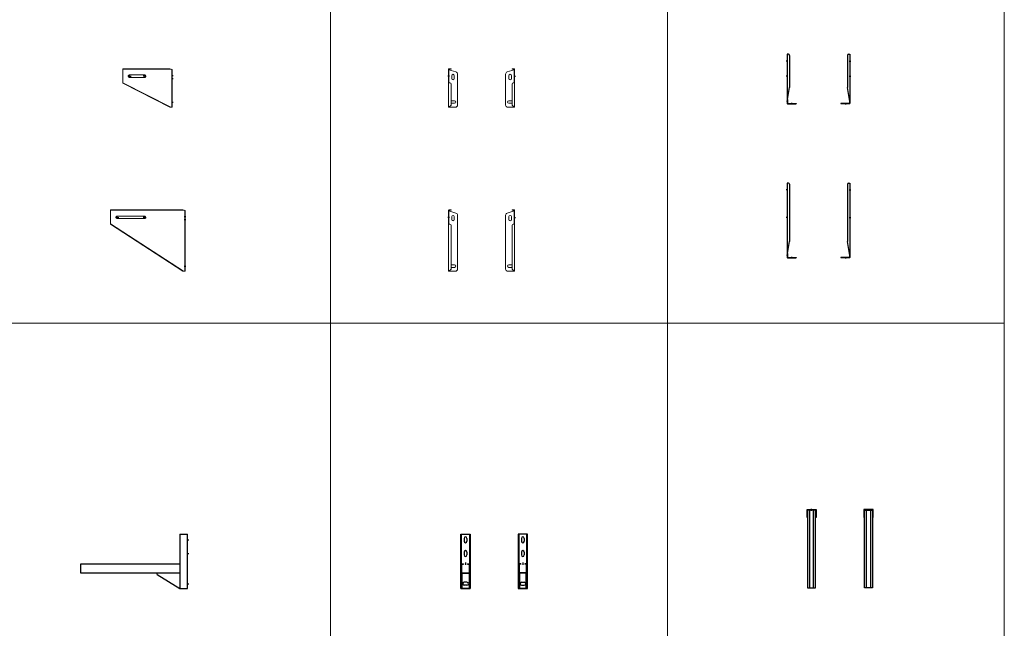
# Model space of a CAD drawing. Units: inches. Extents: x 329 to 145252, y 4 to 172842.
# Drawn here: x 21338 to 25721, y 89581 to 92289 of the extents above; entities that cross this region are included whole.
import ezdxf

# ---------------------------------------------------------------- set-up
doc = ezdxf.new("R2010")
doc.units = ezdxf.units.IN
doc.header["$MEASUREMENT"] = 0
doc.layers.add('Z-BORDER ONTOP', color=7, linetype='Continuous', lineweight=25)
doc.layers.add('Z-PART ONTOP', color=3, linetype='Continuous', lineweight=25)

# ---------------------------------------------------------------- blocks, each defined once
blk = doc.blocks.new('MFOL7 99 front')
at = {"color": 0}
for p, q in [((-143.5, 0), (-150.6, 0)), ((143.5, 0), (150.6, 0))]:
    blk.add_line(p, q, dxfattribs=at)
at = {"color": 0, "lineweight": 5}
for p, q in [((-147.1, 31), (-147.1, -240)), ((-145.6, 31), (-145.6, -29.8)), ((-145.6, 28.5), (-114.1, 18.9)), ((-145.1, 33), (-136.1, 33)), ((-145.1, 31.5), (-136.1, 31.5)), ((-136.1, 33), (-136.1, 31.5)), ((-132.6, 3), (-132.6, -10)), ((-121.6, 3), (-121.6, -10)), ((-107.1, 9.3), (-107.1, -230)), ((107.1, 9.3), (107.1, -230)), ((145.6, 28.5), (114.1, 18.9)), ((121.6, 3), (121.6, -10)), ((132.6, 3), (132.6, -10)), ((136.1, 33), (136.1, 31.5)), ((145.1, 33), (136.1, 33)), ((145.1, 31.5), (136.1, 31.5)), ((145.6, 31), (145.6, -29.8)), ((147.1, 31), (147.1, -240)), ((-145.6, -29.8), (-141.1, -29.8)), ((-136.1, -34.8), (-136.1, -230.5)), ((136.1, -34.8), (136.1, -230.5)), ((145.6, -29.8), (141.1, -29.8)), ((-133.6, -211.5), (-120.6, -211.5)), ((133.6, -211.5), (120.6, -211.5)), ((-117.1, -240), (-147.1, -240)), ((-145.6, -240), (-136.1, -230.5)), ((-133.6, -222.5), (-120.6, -222.5)), ((117.1, -240), (147.1, -240)), ((133.6, -222.5), (120.6, -222.5)), ((145.6, -240), (136.1, -230.5))]:
    blk.add_line(p, q, dxfattribs=at)
for centre, radius, start, end in [((-145.1, 31), 2, 90, 180), ((-145.1, 31), 0.5, 90, 180), ((-127.1, 3), 5.5, 0, 180), ((-117.1, 9.3), 10, 0, 72.9818), ((117.1, 9.3), 10, 107.0182, 180), ((127.1, 3), 5.5, 0, 180), ((145.1, 31), 2, 0, 90), ((145.1, 31), 0.5, 0, 90), ((-141.1, -34.8), 5, 0, 90), ((-127.1, -10), 5.5, 180, 0), ((127.1, -10), 5.5, 180, 0), ((141.1, -34.8), 5, 90, 180), ((-133.6, -217), 5.5, 90, 117.0357), ((-120.6, -217), 5.5, 270, 90), ((120.6, -217), 5.5, 90, 270), ((133.6, -217), 5.5, 62.9643, 90), ((-133.6, -217), 5.5, 242.9643, 270), ((-117.1, -230), 10, 270, 0), ((117.1, -230), 10, 180, 270), ((133.6, -217), 5.5, 270, 297.0357)]:
    blk.add_arc(centre, radius, start, end, dxfattribs=at)
blk = doc.blocks.new('MFOL7 99 top')
at = {"color": 0}
for p, q in [((-140, 152.5), (-140, -178)), ((-134, 152.5), (-140, 152.5)), ((-129, 147.5), (-129, -107.6)), ((129, 147.5), (129, -107.6)), ((134, 152.5), (140, 152.5)), ((140, 152.5), (140, -178)), ((-136.4, 122.5), (-143.6, 122.5)), ((136.4, 122.5), (143.6, 122.5)), ((-136.4, 0), (-143.6, 0)), ((136.4, 0), (143.6, 0)), ((-140, -170), (-129, -107.6)), ((140, -170), (129, -107.6)), ((-138.5, -161.5), (-138.5, -178)), ((138.5, -161.5), (138.5, -178)), ((-138, -178.5), (-100, -178.5)), ((-138, -180), (-100, -180)), ((-120, -176.4), (-120, -183.6)), ((-100, -178.5), (-100, -180)), ((138, -178.5), (100, -178.5)), ((100, -178.5), (100, -180)), ((138, -180), (100, -180)), ((120, -176.4), (120, -183.6))]:
    blk.add_line(p, q, dxfattribs=at)
for centre, radius, start, end in [((-134, 147.5), 5, 0, 90), ((134, 147.5), 5, 90, 180), ((-138, -178), 2, 180, 270), ((-138, -178), 0.5, 180, 270), ((138, -178), 2, 270, 0), ((138, -178), 0.5, 270, 0)]:
    blk.add_arc(centre, radius, start, end, dxfattribs=at)
blk = doc.blocks.new('MFOL7 99 side')
at = {"color": 0}
for p, q in [((-176.4, 3), (-183.6, 3)), ((0, 0), (-7.1, 0)), ((0, 0), (0, 7.1)), ((0, 0), (7.1, 0)), ((0, 0), (0, -7.1)), ((122.5, 0), (115.4, 0)), ((122.5, 0), (122.5, 7.1)), ((122.5, 0), (129.6, 0)), ((122.5, 0), (122.5, -7.1)), ((-176.4, -10), (-183.6, -10)), ((-176.4, -217), (-183.6, -217))]:
    blk.add_line(p, q, dxfattribs=at)
at = {"color": 0, "lineweight": 5}
for p, q in [((-180, 30), (-170, 33)), ((-180, 30), (-180, -240)), ((-178.5, 30.5), (-178.5, -240)), ((-175, 31.5), (152.5, 31.5)), ((-170, 33), (152.5, 33)), ((0, 5.5), (122.5, 5.5)), ((152.5, 33), (152.5, -31)), ((-172.8, -240), (152.5, -29.2)), ((-170, -240), (152.5, -31)), ((0, -5.5), (122.5, -5.5)), ((-180, -240), (-170, -240))]:
    blk.add_line(p, q, dxfattribs=at)
for centre, start, end in [((0, 0), 90, 270), ((122.5, 0), 270, 90)]:
    blk.add_arc(centre, 5.5, start, end, dxfattribs=at)
blk = doc.blocks.new('MFOL3 99 front')
at = {"color": 0}
for p, q in [((-143.5, 0), (-150.6, 0)), ((143.5, 0), (150.6, 0))]:
    blk.add_line(p, q, dxfattribs=at)
at = {"color": 0, "lineweight": 5}
for p, q in [((-147.1, 31), (-147.1, -138)), ((-145.6, 31), (-145.6, -29.8)), ((-145.6, 28.5), (-114.1, 18.9)), ((-145.1, 33), (-136.1, 33)), ((-145.1, 31.5), (-136.1, 31.5)), ((-136.1, 33), (-136.1, 31.5)), ((-132.6, 3), (-132.6, -10)), ((-121.6, 3), (-121.6, -10)), ((-107.1, 9.3), (-107.1, -128)), ((107.1, 9.3), (107.1, -128)), ((145.6, 28.5), (114.1, 18.9)), ((121.6, 3), (121.6, -10)), ((132.6, 3), (132.6, -10)), ((136.1, 33), (136.1, 31.5)), ((145.1, 33), (136.1, 33)), ((145.1, 31.5), (136.1, 31.5)), ((145.6, 31), (145.6, -29.8)), ((147.1, 31), (147.1, -138)), ((-145.6, -29.8), (-141.1, -29.8)), ((-136.1, -34.8), (-136.1, -128.5)), ((136.1, -34.8), (136.1, -128.5)), ((145.6, -29.8), (141.1, -29.8)), ((-145.6, -138), (-136.1, -128.5)), ((-133.6, -109.5), (-120.6, -109.5)), ((-133.6, -120.5), (-120.6, -120.5)), ((133.6, -109.5), (120.6, -109.5)), ((133.6, -120.5), (120.6, -120.5)), ((145.6, -138), (136.1, -128.5)), ((-117.1, -138), (-147.1, -138)), ((117.1, -138), (147.1, -138))]:
    blk.add_line(p, q, dxfattribs=at)
for centre, radius, start, end in [((-145.1, 31), 2, 90, 180), ((-145.1, 31), 0.5, 90, 180), ((-127.1, 3), 5.5, 0, 180), ((-117.1, 9.3), 10, 0, 72.9818), ((117.1, 9.3), 10, 107.0182, 180), ((127.1, 3), 5.5, 0, 180), ((145.1, 31), 2, 0, 90), ((145.1, 31), 0.5, 0, 90), ((-141.1, -34.8), 5, 0, 90), ((-127.1, -10), 5.5, 180, 0), ((127.1, -10), 5.5, 180, 0), ((141.1, -34.8), 5, 90, 180), ((-133.6, -115), 5.5, 90, 117.0357), ((-133.6, -115), 5.5, 242.9643, 270), ((-120.6, -115), 5.5, 270, 90), ((-117.1, -128), 10, 270, 0), ((117.1, -128), 10, 180, 270), ((120.6, -115), 5.5, 90, 270), ((133.6, -115), 5.5, 62.9643, 90), ((133.6, -115), 5.5, 270, 297.0357)]:
    blk.add_arc(centre, radius, start, end, dxfattribs=at)
blk = doc.blocks.new('MFOL3 99 top')
at = {"color": 0}
for p, q in [((-140, 97.5), (-140, -120.5)), ((-134, 97.5), (-140, 97.5)), ((-129, 92.5), (-129, -50.1)), ((129, 92.5), (129, -50.1)), ((134, 97.5), (140, 97.5)), ((140, 97.5), (140, -120.5)), ((-136.4, 67.5), (-143.6, 67.5)), ((136.4, 67.5), (143.6, 67.5)), ((-136.4, 0), (-143.6, 0)), ((136.4, 0), (143.6, 0)), ((-140, -112.5), (-129, -50.1)), ((140, -112.5), (129, -50.1)), ((-138.5, -104), (-138.5, -120.5)), ((-138, -121), (-100, -121)), ((-138, -122.5), (-100, -122.5)), ((-120, -118.9), (-120, -126.1)), ((-100, -121), (-100, -122.5)), ((138, -121), (100, -121)), ((100, -121), (100, -122.5)), ((138, -122.5), (100, -122.5)), ((120, -118.9), (120, -126.1)), ((138.5, -104), (138.5, -120.5))]:
    blk.add_line(p, q, dxfattribs=at)
for centre, radius, start, end in [((-134, 92.5), 5, 0, 90), ((134, 92.5), 5, 90, 180), ((-138, -120.5), 2, 180, 270), ((-138, -120.5), 0.5, 180, 270), ((138, -120.5), 2, 270, 0), ((138, -120.5), 0.5, 270, 0)]:
    blk.add_arc(centre, radius, start, end, dxfattribs=at)
blk = doc.blocks.new('MFOL3 99 side')
at = {"color": 0}
for p, q in [((-118.9, 3), (-126.1, 3)), ((0, 0), (-7.1, 0)), ((0, 0), (0, 7.1)), ((0, 0), (7.1, 0)), ((0, 0), (0, -7.1)), ((67.5, 0), (60.4, 0)), ((67.5, 0), (67.5, 7.1)), ((67.5, 0), (74.6, 0)), ((67.5, 0), (67.5, -7.1)), ((-118.9, -10), (-126.1, -10)), ((-118.9, -115), (-126.1, -115))]:
    blk.add_line(p, q, dxfattribs=at)
at = {"color": 0, "lineweight": 5}
for p, q in [((-122.5, 30), (-112.5, 33)), ((-122.5, 30), (-122.5, -138)), ((-121, 30.4), (-121, -138)), ((-117.5, 31.5), (97.5, 31.5)), ((-112.5, 33), (97.5, 33)), ((0, 5.5), (67.5, 5.5)), ((97.5, 33), (97.5, -31)), ((-115.8, -138), (97.5, -29.3)), ((-112.5, -138), (97.5, -31)), ((0, -5.5), (67.5, -5.5)), ((-122.5, -138), (-112.5, -138))]:
    blk.add_line(p, q, dxfattribs=at)
for centre, start, end in [((0, 0), 90, 270), ((67.5, 0), 270, 90)]:
    blk.add_arc(centre, 5.5, start, end, dxfattribs=at)
blk = doc.blocks.new('MFOH 2 13 front')
at = {"color": 0}
for p, q in [((-156.4, 132), (-115.4, 132)), ((-156.4, 132), (-115.4, 132)), ((-156.4, -110), (-156.4, 132)), ((-153.9, -110), (-153.9, 132)), ((-117.9, 132), (-117.9, -110)), ((-115.4, 132), (-115.4, -110)), ((139.8, 132), (98.8, 132)), ((139.8, 132), (98.8, 132)), ((98.8, 132), (98.8, -110)), ((101.3, 132), (101.3, -110)), ((137.3, -110), (137.3, 132)), ((139.8, -110), (139.8, 132)), ((-142.4, 113), (-142.4, 100)), ((-129.4, 113), (-129.4, 100)), ((112.8, 113), (112.8, 100)), ((125.8, 113), (125.8, 100)), ((-142.4, 52), (-142.4, 39)), ((-129.4, 52), (-129.4, 39)), ((112.8, 52), (112.8, 39)), ((125.8, 52), (125.8, 39)), ((-153.9, 0), (-144.9, 0)), ((-144.9, 0), (-144.9, -1.5)), ((-135.9, 5.5), (-135.9, -5.5)), ((-126.9, 0), (-117.9, 0)), ((-126.9, 0), (-126.9, -1.5)), ((110.3, 0), (101.3, 0)), ((110.3, 0), (110.3, -1.5)), ((119.3, 5.5), (119.3, -5.5)), ((137.3, 0), (128.3, 0)), ((128.3, 0), (128.3, -1.5)), ((-153.9, -42), (-117.9, -42)), ((-152.4, -1.5), (-144.9, -1.5)), ((-152.4, -40.5), (-152.4, -1.5)), ((-152.4, -40.5), (-119.4, -40.5)), ((-151.4, -110), (-151.4, -42)), ((-126.9, -1.5), (-119.4, -1.5)), ((-120.4, -42), (-120.4, -110)), ((-119.4, -1.5), (-119.4, -40.5)), ((137.3, -42), (101.3, -42)), ((110.3, -1.5), (102.8, -1.5)), ((102.8, -1.5), (102.8, -40.5)), ((135.8, -40.5), (102.8, -40.5)), ((103.8, -42), (103.8, -110)), ((135.8, -1.5), (128.3, -1.5)), ((134.8, -110), (134.8, -42)), ((135.8, -40.5), (135.8, -1.5)), ((-129.4, -82.5), (-142.4, -82.5)), ((112.8, -82.5), (125.8, -82.5)), ((-156.4, -110), (-115.4, -110)), ((-115.4, -110), (-156.4, -110)), ((-129.4, -95.5), (-142.4, -95.5)), ((139.8, -110), (98.8, -110)), ((98.8, -110), (139.8, -110)), ((112.8, -95.5), (125.8, -95.5))]:
    blk.add_line(p, q, dxfattribs=at)
for centre, start, end in [((-135.9, 113), 0, 180), ((-135.9, 100), 180, 0), ((119.3, 113), 0, 180), ((119.3, 100), 180, 0), ((-135.9, 52), 0, 180), ((119.3, 52), 0, 180), ((-135.9, 39), 180, 0), ((119.3, 39), 180, 0), ((-142.4, -89), 90, 270), ((-129.4, -89), 270, 90), ((112.8, -89), 90, 270), ((125.8, -89), 270, 90)]:
    blk.add_arc(centre, 6.5, start, end, dxfattribs=at)
blk = doc.blocks.new('MFOH 2 13 top')
at = {"color": 0}
for p, q in [((-147.8, 191.5), (-106.8, 191.5)), ((-147.8, 156.5), (-147.8, 191.5)), ((-109.3, 189), (-145.3, 189)), ((-145.3, 189), (-145.3, 156.5)), ((-136.3, 189), (-136.3, -156.5)), ((-127.3, 186), (-127.3, 194.8)), ((-118.3, -156.5), (-118.3, 189)), ((-109.3, 156.5), (-109.3, 189)), ((-106.8, 191.5), (-106.8, 156.5)), ((146.4, 191.5), (105.4, 191.5)), ((105.4, 191.5), (105.4, 156.5)), ((107.9, 156.5), (107.9, 189)), ((107.9, 189), (143.9, 189)), ((116.9, -156.5), (116.9, 189)), ((125.9, 186), (125.9, 194.8)), ((134.9, 189), (134.9, -156.5)), ((143.9, 189), (143.9, 156.5)), ((146.4, 156.5), (146.4, 191.5)), ((-145.3, 156.5), (-147.8, 156.5)), ((-145.3, 156.5), (-145.3, -156.5)), ((-106.8, 156.5), (-109.3, 156.5)), ((-109.3, -156.5), (-109.3, 156.5)), ((105.4, 156.5), (107.9, 156.5)), ((107.9, -156.5), (107.9, 156.5)), ((143.9, 156.5), (146.4, 156.5)), ((143.9, 156.5), (143.9, -156.5)), ((-145.3, -156.5), (-109.3, -156.5)), ((-145.3, -156.5), (-109.3, -156.5)), ((143.9, -156.5), (107.9, -156.5)), ((143.9, -156.5), (107.9, -156.5))]:
    blk.add_line(p, q, dxfattribs=at)
blk = doc.blocks.new('MFOH 2 13 side')
at = {"color": 0}
for p, q in [((-132, 148.5), (-140.8, 148.5)), ((-100, 174), (-135, 174)), ((-135, -68), (-135, 174)), ((-100, 174), (-100, -68)), ((-132, 87.5), (-140.8, 87.5)), ((340, 42), (-100, 42)), ((-100, 0), (340, 0)), ((0, -5.6), (0, 0)), ((340, 0), (340, 42)), ((0, -5.6), (-100, -68)), ((-132, -47), (-140.8, -47)), ((-100, -68), (-135, -68))]:
    blk.add_line(p, q, dxfattribs=at)

msp = doc.modelspace()

# ---------------------------------------------------------------- linework, layer by layer
at = {"layer": 'Z-BORDER ONTOP', "lineweight": 5}
for p, q in [((22721.1937, 159938.79855), (22721.1937, 66938.79857)), ((24221.1937, 159938.79855), (24221.1937, 66938.79857)), ((25721.1937, 159938.79855), (25721.1937, 66938.79857)), ((22721.1937, 158438.79855), (22721.1937, 66938.79857)), ((24221.1937, 158438.79855), (24221.1937, 66938.79857)), ((25721.1937, 158438.79855), (25721.1937, 66938.79857)), ((25721.1937, 90938.79855), (16773.98955, 90938.79855))]:
    msp.add_line(p, q, dxfattribs=at)

# ---------------------------------------------------------------- block references
at = {"layer": 'Z-PART ONTOP'}
for name, p in [('MFOL3 99 top', (24893.99067, 92037.77281)), ('MFOL3 99 front', (23393.99067, 92037.77281)), ('MFOL7 99 top', (24894.05464, 91409.94979)), ('MFOL7 99 front', (23394.05464, 91409.94979)), ('MFOH 2 13 top', (24990.57248, 89918.23149)), ('MFOH 2 13 front', (23458.33648, 89868.50676))]:
    msp.add_blockref(name, p, dxfattribs=at)
at = {"layer": 'Z-PART ONTOP', "xscale": -1}
for name, p in [('MFOL3 99 side', (21893.99067, 92037.77281)), ('MFOL7 99 side', (21894.05464, 91409.94979)), ('MFOH 2 13 side', (21950.26399, 89826.50676))]:
    msp.add_blockref(name, p, dxfattribs=at)

doc.saveas('drawing.dxf')
